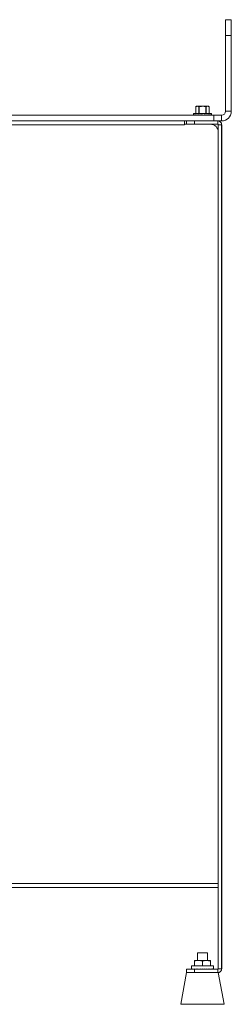
# Model space of a CAD drawing. Units: inches. Extents: x 10 to 1279, y 0 to 267.
# Drawn here: x 38 to 44, y 119 to 150 of the extents above; entities that cross this region are included whole.
import ezdxf

# ---------------------------------------------------------------- set-up
doc = ezdxf.new("R2010")
doc.units = ezdxf.units.IN
doc.header["$MEASUREMENT"] = 0

msp = doc.modelspace()

# ---------------------------------------------------------------- linework, layer by layer
at = {"color": 7, "linetype": 'Continuous', "lineweight": 15}
for p, q in [((44.17123, 149.87028), (44.17123, 150.37029)), ((44.17123, 150.37029), (44.35053, 150.37029)), ((44.35053, 150.37029), (44.35053, 149.87028)), ((44.17123, 149.87028), (44.17123, 147.47785)), ((44.35053, 149.87028), (44.17123, 149.87028)), ((44.35053, 149.87028), (44.35053, 147.47785)), ((43.16038, 147.40909), (43.16038, 147.36691)), ((43.72288, 147.40909), (43.16038, 147.40909)), ((43.25413, 147.6341), (43.22512, 147.62057)), ((43.22812, 147.62197), (43.22812, 147.40909)), ((43.22819, 147.62197), (43.22812, 147.62197)), ((43.22819, 147.62197), (43.22819, 147.40909)), ((43.27925, 147.6341), (43.25413, 147.6341)), ((43.33031, 147.62197), (43.27925, 147.6341)), ((43.44163, 147.6341), (43.27925, 147.6341)), ((43.33951, 147.62197), (43.33031, 147.62197)), ((43.33031, 147.40909), (43.33031, 147.62197)), ((43.33951, 147.62197), (43.33951, 147.40909)), ((43.54375, 147.62197), (43.44163, 147.6341)), ((43.60401, 147.6341), (43.44163, 147.6341)), ((43.54375, 147.40909), (43.54375, 147.62197)), ((43.55295, 147.62197), (43.54375, 147.62197)), ((43.55295, 147.62197), (43.55295, 147.40909)), ((43.62913, 147.6341), (43.60401, 147.6341)), ((43.65513, 147.62197), (43.62913, 147.6341)), ((43.65507, 147.40909), (43.65507, 147.62197)), ((43.65513, 147.62197), (43.65507, 147.62197)), ((43.65513, 147.40909), (43.65513, 147.62197)), ((43.72288, 147.36691), (43.72288, 147.40909)), ((44.17123, 147.47785), (44.35053, 147.47785)), ((30.69163, 147.35285), (43.79623, 147.35285)), ((30.69163, 147.17354), (43.79623, 147.17354)), ((42.87913, 147.17354), (42.87913, 147.06894)), ((42.94163, 147.06894), (42.94163, 147.17354)), ((43.16038, 147.35563), (43.16038, 147.36691)), ((43.16452, 147.35579), (43.16038, 147.35563)), ((43.16465, 147.35563), (43.16465, 147.36691)), ((43.17661, 147.35612), (43.16465, 147.35563)), ((43.17734, 147.35563), (43.17734, 147.36691)), ((43.1963, 147.35644), (43.17734, 147.35563)), ((43.19163, 147.17354), (43.19163, 147.06894)), ((43.19163, 147.17354), (43.92563, 147.17354)), ((43.19806, 147.35563), (43.19806, 147.36691)), ((43.22296, 147.35678), (43.19806, 147.35563)), ((43.22618, 147.35563), (43.22618, 147.36691)), ((43.2557, 147.35717), (43.22618, 147.35563)), ((43.26084, 147.35563), (43.26084, 147.36691)), ((43.29337, 147.35766), (43.26084, 147.35563)), ((43.301, 147.35563), (43.301, 147.36691)), ((43.33447, 147.35832), (43.301, 147.35563)), ((43.3147, 147.35285), (43.3147, 147.35673)), ((43.31663, 147.35285), (43.31663, 147.35688)), ((43.31853, 147.35703), (43.31853, 147.35285)), ((43.32235, 147.35285), (43.32235, 147.35734)), ((43.32417, 147.35749), (43.32417, 147.35285)), ((43.3317, 147.35285), (43.3317, 147.35809)), ((43.33337, 147.35822), (43.33337, 147.35285)), ((43.34439, 147.35285), (43.34439, 147.35588)), ((43.34543, 147.35563), (43.34543, 147.36691)), ((43.37695, 147.35932), (43.34543, 147.35563)), ((43.34587, 147.35568), (43.34587, 147.35285)), ((43.36004, 147.35285), (43.36004, 147.35734)), ((43.36128, 147.35749), (43.36128, 147.35285)), ((43.37816, 147.35285), (43.37816, 147.35904)), ((43.37913, 147.35882), (43.37913, 147.35285)), ((43.39279, 147.35563), (43.39279, 147.36691)), ((43.41711, 147.36125), (43.39279, 147.35563)), ((43.39822, 147.35285), (43.39822, 147.35688)), ((43.39887, 147.35703), (43.39887, 147.35285)), ((43.41959, 147.35285), (43.41959, 147.36067)), ((43.41992, 147.3606), (43.41992, 147.35285)), ((43.44163, 147.35563), (43.44163, 147.36691)), ((43.44163, 147.35285), (43.44163, 147.35563)), ((43.46367, 147.35285), (43.46367, 147.36182)), ((43.48504, 147.35285), (43.48504, 147.35688)), ((43.49046, 147.35563), (43.49046, 147.36691)), ((43.49046, 147.36118), (43.53782, 147.35563)), ((43.50509, 147.35285), (43.50509, 147.35946)), ((43.52321, 147.35285), (43.52321, 147.35734)), ((43.53782, 147.35563), (43.53782, 147.36691)), ((43.53782, 147.35919), (43.58225, 147.35563)), ((43.53886, 147.35285), (43.53886, 147.35911)), ((43.55155, 147.35285), (43.55155, 147.35809)), ((43.5609, 147.35285), (43.5609, 147.35734)), ((43.56663, 147.35285), (43.56663, 147.35688)), ((43.56856, 147.35285), (43.56856, 147.35673)), ((43.58225, 147.35563), (43.58225, 147.36691)), ((43.58225, 147.35814), (43.62241, 147.35563)), ((43.62241, 147.35563), (43.62241, 147.36691)), ((43.62241, 147.35745), (43.65708, 147.35563)), ((43.65708, 147.35563), (43.65708, 147.36691)), ((43.65708, 147.35693), (43.6852, 147.35563)), ((43.6852, 147.35563), (43.6852, 147.36691)), ((43.6852, 147.35652), (43.70592, 147.35563)), ((43.70592, 147.35563), (43.70592, 147.36691)), ((43.70592, 147.35615), (43.7186, 147.35563)), ((43.7186, 147.35563), (43.7186, 147.36691)), ((43.7186, 147.3558), (43.72288, 147.35563)), ((43.72288, 147.35563), (43.72288, 147.36691)), ((43.79623, 147.17354), (43.79623, 147.35285)), ((43.79623, 147.35285), (44.04623, 147.35285)), ((44.04623, 147.17354), (43.92563, 147.17354)), ((43.92563, 147.06894), (43.92563, 147.17354)), ((44.04623, 147.35285), (44.04623, 147.17354)), ((42.87913, 147.05295), (21.00413, 147.05295)), ((42.94163, 147.06894), (42.87913, 147.06894)), ((42.87913, 147.05295), (42.87913, 147.06894)), ((43.19163, 147.06894), (42.94163, 147.06894)), ((43.19163, 147.06894), (43.92563, 147.06894)), ((43.94163, 147.05295), (44.04623, 147.05295)), ((43.94163, 120.39544), (43.94163, 147.05295)), ((43.94163, 123.08494), (19.94163, 123.08494)), ((43.94163, 122.96434), (19.94163, 122.96434)), ((43.19163, 120.63836), (43.19163, 120.66069)), ((43.19163, 120.66069), (43.31663, 120.66069)), ((43.28538, 120.89985), (43.28538, 120.66069)), ((43.28538, 120.89985), (43.59788, 120.89985)), ((43.31663, 120.66069), (43.56663, 120.66069)), ((43.69163, 120.63836), (43.56663, 120.66069)), ((43.56663, 120.66069), (43.69163, 120.66069)), ((43.59788, 120.66069), (43.59788, 120.89985)), ((42.94163, 120.27484), (42.94163, 120.37944)), ((42.94163, 120.37944), (43.19163, 120.37944)), ((43.09788, 120.49244), (43.09788, 120.38132)), ((43.78538, 120.49244), (43.09788, 120.49244)), ((43.09806, 120.37944), (43.10247, 120.37952)), ((43.10247, 120.37944), (43.10247, 120.39075)), ((43.10247, 120.37944), (43.11991, 120.37974)), ((43.10686, 120.37944), (43.11991, 120.37966)), ((43.11991, 120.37944), (43.11991, 120.39075)), ((43.11991, 120.37944), (43.14971, 120.37997)), ((43.12852, 120.37944), (43.14971, 120.37983)), ((43.14971, 120.37944), (43.14971, 120.39075)), ((43.14971, 120.37944), (43.19074, 120.38023)), ((43.16221, 120.37944), (43.19074, 120.38002)), ((43.19074, 120.37944), (43.19074, 120.39075)), ((43.19074, 120.37944), (43.2414, 120.38058)), ((43.19163, 120.49244), (43.19163, 120.63836)), ((43.19163, 120.37944), (43.19163, 120.27484)), ((43.92563, 120.37944), (43.19163, 120.37944)), ((43.19538, 120.37955), (43.19538, 120.37944)), ((43.2414, 120.37944), (43.2414, 120.39075)), ((43.2414, 120.37944), (43.29819, 120.38105)), ((43.29976, 120.37944), (43.29976, 120.39075)), ((43.29976, 120.37944), (43.34, 120.38105)), ((43.36357, 120.37944), (43.36357, 120.39075)), ((43.36357, 120.37944), (43.38571, 120.38105)), ((43.43038, 120.37944), (43.43038, 120.39075)), ((43.44163, 120.49244), (43.44163, 120.63836)), ((43.48174, 120.38105), (43.48174, 120.38806)), ((43.49762, 120.37944), (43.48174, 120.38105)), ((43.49762, 120.37944), (43.49762, 120.39075)), ((43.52837, 120.38105), (43.52837, 120.38471)), ((43.56271, 120.37944), (43.52837, 120.38105)), ((43.56271, 120.37944), (43.56271, 120.39075)), ((43.62315, 120.37944), (43.57166, 120.38105)), ((43.62315, 120.37944), (43.62315, 120.39075)), ((43.67661, 120.37944), (43.62894, 120.38059)), ((43.67661, 120.37944), (43.67661, 120.39075)), ((43.72104, 120.37944), (43.6802, 120.38027)), ((43.68788, 120.37944), (43.68788, 120.38011)), ((43.69252, 120.37944), (43.68788, 120.37955)), ((43.69163, 120.49244), (43.69163, 120.63836)), ((43.69252, 120.37944), (43.69252, 120.38002)), ((43.72104, 120.37944), (43.72104, 120.39075)), ((43.73354, 120.37944), (43.72183, 120.37967)), ((43.75474, 120.37944), (43.72303, 120.38002)), ((43.73354, 120.37944), (43.73354, 120.37983)), ((43.75474, 120.37944), (43.75474, 120.39075)), ((43.76334, 120.37944), (43.75509, 120.37959)), ((43.7764, 120.37944), (43.7556, 120.37979)), ((43.76334, 120.37944), (43.76334, 120.37966)), ((43.7764, 120.37944), (43.7764, 120.39075)), ((43.78079, 120.37944), (43.77649, 120.37952)), ((43.78519, 120.37944), (43.77659, 120.37959)), ((43.78079, 120.37944), (43.78079, 120.37952)), ((43.78519, 120.37944), (43.78519, 120.39075)), ((43.78538, 120.38132), (43.78538, 120.49244)), ((43.92563, 120.37944), (43.92563, 120.27484)), ((43.94163, 120.39544), (44.04623, 120.39544)), ((42.94163, 120.27484), (42.75413, 119.27484)), ((43.19163, 120.27484), (42.94163, 120.27484)), ((43.92563, 120.27484), (43.19163, 120.27484)), ((43.92563, 120.27484), (43.94163, 120.27484)), ((44.12913, 119.27484), (43.94163, 120.27484)), ((42.75413, 119.27484), (44.12913, 119.27484))]:
    msp.add_line(p, q, dxfattribs=at)
msp.add_line((44.04623, 147.05294), (44.04623, 120.39544))
at = {"color": 7, "linetype": 'Continuous', "lineweight": 15, "flags": 128}
for points in [[(43.49046, 147.35563), (43.47428, 147.35937), (43.45798, 147.36313), (43.44163, 147.36691)], [(43.57166, 120.38105), (43.57166, 120.38105)]]:
    msp.add_lwpolyline(points, dxfattribs=at)
at = {"color": 7, "linetype": 'Continuous', "lineweight": 15}
for centre, radius, start, end in [((44.04623, 147.47784), 0.125, 270, 0), ((44.04623, 147.47784), 0.3043, 270, 0), ((43.92563, 147.05294), 0.1206, 0, 90), ((43.69163, 146.81894), 0.25, 0, 90), ((43.92563, 147.05294), 0.016, 0, 90), ((43.92563, 120.39544), 0.016, 270, 0), ((43.92563, 120.39544), 0.1206, 270, 0)]:
    msp.add_arc(centre, radius, start, end, dxfattribs=at)
for centre, major_axis, ratio, start_param, end_param in [((43.44163, 147.36691), (0.28125, 0), 0.23086819, 3.14159265, 3.31612558), ((43.44163, 147.36691), (-0.28124, 0.01189), 0.22697614, 0.1841272, 0.35866013), ((43.44163, 147.36691), (-0.28121, 0.02329), 0.21553537, 0.3669178, 0.54145072), ((43.44163, 147.36691), (-0.28117, 0.03379), 0.19720214, 0.54729257, 0.72182549), ((43.44163, 147.36691), (-0.28115, 0.04304), 0.1729269, 0.72459732, 0.89913025), ((43.44163, 147.36691), (-0.28116, 0.05081), 0.14380328, 0.89864572, 1.07317864), ((43.44163, 147.36691), (-0.28118, 0.05695), 0.11094166, 1.06966294, 1.24419587), ((43.44163, 147.36691), (-0.28121, 0.06137), 0.07539198, 1.23818287, 1.41271579), ((43.44163, 147.36691), (-0.28124, 0.06404), 0.03811647, 1.40494264, 1.57947556), ((43.44163, 147.36691), (-0.28124, 0.06404), 0.03811647, 4.37200237, 4.54653529), ((43.44163, 147.36691), (-0.28121, 0.06137), 0.07539198, 4.2052426, 4.37977552), ((43.44163, 147.36691), (-0.28118, 0.05695), 0.11094166, 4.03672267, 4.2112556), ((43.44163, 147.36691), (0.28116, 0.05081), 0.14380328, -1.07317864, -1.02216345), ((43.44163, 147.36691), (-0.28116, 0.05081), 0.14380328, 3.86570545, 4.04023837), ((43.44163, 147.36691), (0.28115, 0.04304), 0.1729269, -0.89913025, -0.87501657), ((43.44163, 147.36691), (-0.28115, 0.04304), 0.1729269, 3.69165705, 3.86618998), ((43.44163, 147.36691), (-0.28117, 0.03379), 0.19720214, 3.5143523, 3.68888522), ((43.44163, 147.36691), (-0.28121, 0.02329), 0.21553537, 3.33397753, 3.50851045), ((43.44163, 147.36691), (-0.28124, 0.01189), 0.22697614, 3.15118693, 3.32571985), ((43.44163, 120.38509), (0.34375, 0.00388), 0.16730893, 2.97608025, 3.17242979), ((43.44163, 120.38509), (0.34374, 0.01532), 0.16166211, 2.77441366, 2.9707632), ((43.44163, 120.38509), (0.34373, 0.02608), 0.14955381, 2.57392229, 2.77027183), ((43.44163, 120.38509), (0.34372, 0.03571), 0.13164011, 2.37524259, 2.57159213), ((43.44163, 120.38509), (0.34372, 0.04386), 0.10881417, 2.17868496, 2.3750345), ((43.44163, 120.38509), (0.34373, 0.05026), 0.08210086, 1.98421536, 2.1805649), ((43.44163, 120.38509), (0.34374, 0.05474), 0.05257242, 1.79149932, 1.98784886), ((43.44163, 120.38509), (0.24624, 0.03921), 0.05257242, 1.88497332, 1.98784886), ((43.44163, 120.38509), (0.34375, 0.05718), 0.02129878, 1.5999786, 1.79632815), ((43.44163, 120.38509), (0.24625, 0.04096), 0.02129878, 1.5999786, 1.79632815), ((43.44163, 120.38509), (0.34375, 0.05753), 0.01066862, 4.67787867, 4.87422822), ((43.44163, 120.38509), (0.34374, 0.05578), 0.04228948, -1.41403403, -1.21768449), ((43.44163, 120.38509), (0.34373, 0.05197), 0.07251767, -1.22178703, -1.02543749), ((43.44163, 120.38509), (0.34372, 0.0462), 0.10028905, -1.02795191, -0.83160237), ((43.44163, 120.38509), (0.34372, 0.03861), 0.12452843, -0.83211025, -0.63576071), ((43.44163, 120.38509), (0.34372, 0.02944), 0.14418735, -0.63412077, -0.43777122), ((43.44163, 120.38509), (0.34374, 0.01901), 0.15831761, -0.43417744, -0.2378279), ((43.44163, 120.38509), (0.34375, 0.00774), 0.1661722, -0.23281492, -0.03646538), ((43.44163, 120.38509), (-0.34375, 0.00388), 0.16730893, 3.11075552, 3.14348044)]:
    msp.add_ellipse(centre, major_axis=major_axis, ratio=ratio, start_param=start_param, end_param=end_param, dxfattribs=at)
for points, knots in [([(43.27925, 147.6341), (43.27038, 147.63345), (43.25319, 147.63221), (43.23634, 147.62531), (43.22819, 147.62197)], [0, 0, 0, 0, 0.51613465, 1, 1, 1, 1]), ([(43.44163, 147.6341), (43.42388, 147.63345), (43.38951, 147.63221), (43.35581, 147.62531), (43.33951, 147.62197)], [0, 0, 0, 0, 0.51612929, 1, 1, 1, 1]), ([(43.60401, 147.6341), (43.59044, 147.63261), (43.57326, 147.63073), (43.55648, 147.62349), (43.55295, 147.62197)], [0, 0, 0, 0, 0.78930514, 1, 1, 1, 1]), ([(43.65507, 147.62197), (43.64894, 147.62454), (43.63212, 147.6316), (43.61493, 147.63313), (43.60401, 147.6341)], [0, 0, 0, 0, 0.36430843, 1, 1, 1, 1]), ([(43.31663, 120.66069), (43.28321, 120.65788), (43.24089, 120.65432), (43.20019, 120.64114), (43.19163, 120.63836)], [0, 0, 0, 0, 0.78959852, 1, 1, 1, 1]), ([(43.44163, 120.63836), (43.40994, 120.6475), (43.36871, 120.65939), (43.32641, 120.66045), (43.31663, 120.66069)], [0, 0, 0, 0, 0.76862881, 1, 1, 1, 1]), ([(43.56663, 120.66069), (43.56366, 120.66067), (43.52145, 120.66035), (43.48009, 120.64896), (43.44163, 120.63836)], [0, 0, 0, 0, 0.070214633, 1, 1, 1, 1]), ([(43.69163, 120.66069), (43.69163, 120.66067), (43.69163, 120.66035), (43.69163, 120.64896), (43.69163, 120.63836)], [0, 0, 0, 0, 0.07021243, 1, 1, 1, 1])]:
    msp.add_open_spline(points, degree=3, knots=knots, dxfattribs=at)

doc.saveas('drawing.dxf')
